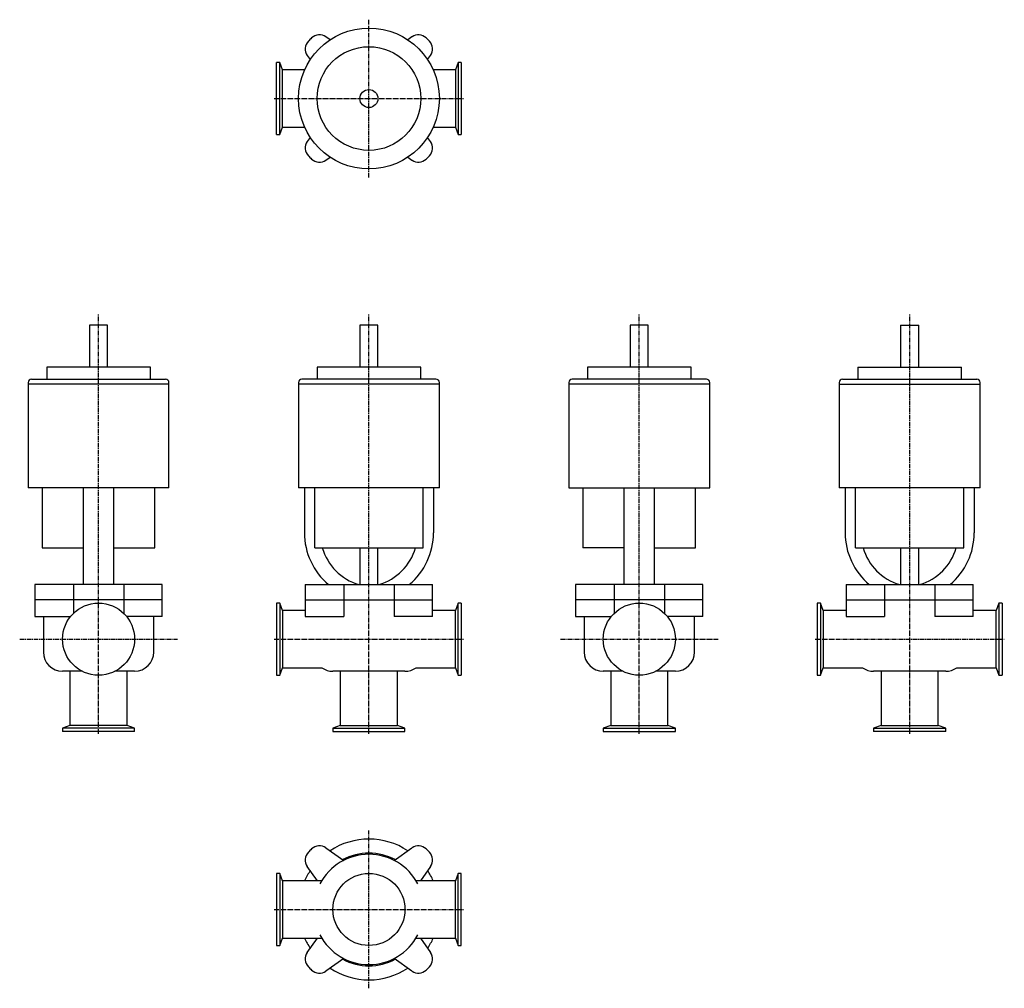
# Model space of a CAD drawing. Units: millimetres. Extents: x 22 to 896, y 21 to 881.
import ezdxf

# ---------------------------------------------------------------- set-up
doc = ezdxf.new("R2010")
doc.units = ezdxf.units.MM
doc.header["$LTSCALE"] = 0.217037
doc.linetypes.add('CENTER2', pattern=[28.575, 19.05, -3.175, 3.175, -3.175])
doc.layers.add('中心線', color=3, linetype='CENTER2')
doc.layers.add('実線', color=7, linetype='Continuous')

msp = doc.modelspace()

# ---------------------------------------------------------------- linework, layer by layer
at = {"layer": '中心線'}
for p, q in [((332.19, 740.61), (332.19, 880.61)), ((248.19, 810.61), (416.19, 810.61)), ((92.19, 246.61), (92.19, 619.11)), ((332.19, 246.61), (332.19, 619.11)), ((572.19, 246.61), (572.19, 619.11)), ((812.19, 246.61), (812.19, 619.11)), ((22.19, 330.61), (162.19, 330.61)), ((248.19, 330.61), (416.19, 330.61)), ((502.19, 330.61), (642.19, 330.61)), ((728.19, 330.61), (896.19, 330.61)), ((332.19, 20.61), (332.19, 160.61)), ((248.19, 90.61), (416.19, 90.61))]:
    msp.add_line(p, q, dxfattribs=at)
at = {"layer": '実線'}
for p, q in [((297.66, 862.71), (293.95, 865.3)), ((370.42, 865.3), (366.71, 862.71)), ((277.49, 848.84), (280.09, 845.13)), ((384.29, 845.13), (386.88, 848.84)), ((250.19, 778.61), (250.19, 842.61)), ((253.09, 842.61), (250.19, 842.61)), ((255.49, 836.01), (253.09, 842.61)), ((253.09, 778.61), (253.09, 842.61)), ((411.29, 842.61), (408.89, 836.01)), ((414.19, 842.61), (411.29, 842.61)), ((411.29, 842.61), (411.29, 778.61)), ((414.19, 842.61), (414.19, 778.61)), ((275.08, 836.01), (255.49, 836.01)), ((255.49, 785.21), (255.49, 836.01)), ((408.89, 836.01), (389.29, 836.01)), ((408.89, 836.01), (408.89, 785.21)), ((250.19, 778.61), (253.09, 778.61)), ((253.09, 778.61), (255.49, 785.21)), ((255.49, 785.21), (275.08, 785.21)), ((389.29, 785.21), (408.89, 785.21)), ((408.89, 785.21), (411.29, 778.61)), ((411.29, 778.61), (414.19, 778.61)), ((280.09, 776.08), (277.49, 772.37)), ((386.88, 772.37), (384.29, 776.08)), ((293.95, 755.91), (297.66, 758.51)), ((366.71, 758.51), (370.42, 755.91)), ((84.19, 609.51), (84.19, 572.01)), ((100.19, 609.51), (84.19, 609.51)), ((100.19, 572.01), (100.19, 609.51)), ((324.19, 609.51), (324.19, 572.01)), ((340.19, 609.51), (324.19, 609.51)), ((340.19, 572.01), (340.19, 609.51)), ((580.19, 609.51), (564.19, 609.51)), ((564.19, 609.51), (564.19, 572.01)), ((580.19, 572.01), (580.19, 609.51)), ((804.19, 609.51), (820.19, 609.51)), ((804.19, 609.51), (804.19, 572.01)), ((820.19, 572.01), (820.19, 609.51)), ((46.19, 572.01), (46.19, 561.51)), ((138.19, 572.01), (46.19, 572.01)), ((138.19, 561.51), (138.19, 572.01)), ((286.19, 572.01), (286.19, 561.51)), ((378.19, 572.01), (286.19, 572.01)), ((378.19, 561.51), (378.19, 572.01)), ((618.19, 572.01), (526.19, 572.01)), ((526.19, 572.01), (526.19, 561.51)), ((618.19, 561.51), (618.19, 572.01)), ((766.19, 572.01), (858.19, 572.01)), ((766.19, 572.01), (766.19, 561.51)), ((858.19, 561.51), (858.19, 572.01)), ((32.69, 561.51), (151.69, 561.51)), ((391.69, 561.51), (272.69, 561.51)), ((631.69, 561.51), (512.69, 561.51)), ((752.69, 561.51), (871.69, 561.51)), ((29.69, 558.51), (29.69, 557.01)), ((29.69, 557.01), (29.69, 465.01)), ((154.69, 557.01), (29.69, 557.01)), ((154.69, 557.01), (154.69, 558.51)), ((154.69, 465.01), (154.69, 557.01)), ((269.69, 558.51), (269.69, 557.01)), ((269.69, 557.01), (269.69, 465.01)), ((394.69, 557.01), (269.69, 557.01)), ((394.69, 557.01), (394.69, 558.51)), ((394.69, 465.01), (394.69, 557.01)), ((509.69, 558.51), (509.69, 557.01)), ((634.69, 557.01), (509.69, 557.01)), ((509.69, 557.01), (509.69, 465.01)), ((634.69, 557.01), (634.69, 558.51)), ((634.69, 465.01), (634.69, 557.01)), ((749.69, 558.51), (749.69, 557.01)), ((749.69, 557.01), (874.69, 557.01)), ((749.69, 557.01), (749.69, 465.01)), ((874.69, 557.01), (874.69, 558.51)), ((874.69, 465.01), (874.69, 557.01)), ((154.69, 465.01), (29.69, 465.01)), ((42.19, 465.01), (42.19, 411.61)), ((78.69, 379.11), (78.69, 465.01)), ((105.69, 379.11), (105.69, 465.01)), ((142.19, 411.61), (142.19, 465.01)), ((394.69, 465.01), (269.69, 465.01)), ((274.89, 465.01), (274.89, 425.11)), ((284.04, 411.61), (284.04, 465.01)), ((380.33, 411.61), (380.33, 465.01)), ((389.49, 465.01), (389.49, 425.11)), ((509.69, 465.01), (634.69, 465.01)), ((522.19, 465.01), (522.19, 411.61)), ((558.69, 379.11), (558.69, 465.01)), ((585.69, 379.11), (585.69, 465.01)), ((622.19, 411.61), (622.19, 465.01)), ((874.69, 465.01), (749.69, 465.01)), ((754.89, 465.01), (754.89, 425.11)), ((764.04, 411.61), (764.04, 465.01)), ((860.33, 411.61), (860.33, 465.01)), ((869.49, 465.01), (869.49, 425.11)), ((42.19, 411.61), (78.69, 411.61)), ((105.69, 411.61), (142.19, 411.61)), ((284.04, 411.61), (380.33, 411.61)), ((324.19, 411.61), (324.19, 379.11)), ((340.19, 379.11), (340.19, 411.61)), ((558.69, 411.61), (522.19, 411.61)), ((585.69, 411.61), (622.19, 411.61)), ((764.04, 411.61), (860.33, 411.61)), ((804.19, 411.61), (804.19, 379.11)), ((820.19, 379.11), (820.19, 411.61)), ((148.69, 379.11), (35.68, 379.11)), ((35.68, 379.11), (35.68, 365.61)), ((69.81, 379.11), (69.81, 365.61)), ((114.57, 379.11), (114.57, 365.61)), ((148.69, 365.61), (148.69, 379.11)), ((275.68, 379.11), (388.69, 379.11)), ((275.68, 379.11), (275.68, 365.61)), ((309.81, 379.11), (309.81, 365.61)), ((354.57, 379.11), (354.57, 365.61)), ((388.69, 365.61), (388.69, 379.11)), ((628.69, 379.11), (515.68, 379.11)), ((515.68, 379.11), (515.68, 365.61)), ((549.81, 379.11), (549.81, 365.61)), ((594.57, 379.11), (594.57, 365.61)), ((628.69, 365.61), (628.69, 379.11)), ((755.68, 379.11), (868.69, 379.11)), ((755.68, 379.11), (755.68, 365.61)), ((789.81, 379.11), (789.81, 365.61)), ((834.57, 379.11), (834.57, 365.61)), ((868.69, 365.61), (868.69, 379.11)), ((148.69, 365.61), (35.68, 365.61)), ((35.68, 365.61), (35.68, 350.61)), ((69.81, 365.61), (69.81, 353.48)), ((114.57, 365.61), (114.57, 353.48)), ((148.69, 350.61), (148.69, 365.61)), ((250.19, 362.61), (250.19, 298.61)), ((253.09, 362.61), (250.19, 362.61)), ((253.09, 362.61), (253.09, 298.61)), ((255.49, 356.01), (253.09, 362.61)), ((275.68, 365.61), (388.69, 365.61)), ((275.68, 365.61), (275.68, 350.61)), ((309.81, 365.61), (309.81, 350.61)), ((354.57, 365.61), (354.57, 350.61)), ((388.69, 350.61), (388.69, 365.61)), ((411.29, 362.61), (408.89, 356.01)), ((414.19, 362.61), (411.29, 362.61)), ((411.29, 298.61), (411.29, 362.61)), ((414.19, 362.61), (414.19, 298.61)), ((628.69, 365.61), (515.68, 365.61)), ((515.68, 365.61), (515.68, 350.61)), ((549.81, 365.61), (549.81, 353.48)), ((594.57, 365.61), (594.57, 353.48)), ((628.69, 350.61), (628.69, 365.61)), ((730.19, 362.61), (730.19, 298.61)), ((733.09, 362.61), (730.19, 362.61)), ((733.09, 362.61), (733.09, 298.61)), ((735.49, 356.01), (733.09, 362.61)), ((755.68, 365.61), (868.69, 365.61)), ((755.68, 365.61), (755.68, 350.61)), ((789.81, 365.61), (789.81, 350.61)), ((834.57, 365.61), (834.57, 350.61)), ((868.69, 350.61), (868.69, 365.61)), ((891.29, 362.61), (888.89, 356.01)), ((894.19, 362.61), (891.29, 362.61)), ((891.29, 362.61), (891.29, 298.61)), ((894.19, 362.61), (894.19, 298.61)), ((35.68, 350.61), (67.21, 350.61)), ((43.19, 350.61), (43.19, 319.11)), ((148.69, 350.61), (117.17, 350.61)), ((141.19, 319.11), (141.19, 350.61)), ((275.68, 356.01), (255.49, 356.01)), ((255.49, 356.01), (255.49, 305.21)), ((275.68, 350.61), (309.81, 350.61)), ((388.69, 350.61), (354.57, 350.61)), ((408.89, 356.01), (388.69, 356.01)), ((408.89, 305.21), (408.89, 356.01)), ((515.68, 350.61), (547.21, 350.61)), ((523.19, 350.61), (523.19, 319.11)), ((628.69, 350.61), (597.17, 350.61)), ((621.19, 319.11), (621.19, 350.61)), ((755.68, 356.01), (735.49, 356.01)), ((735.49, 356.01), (735.49, 305.21)), ((755.68, 350.61), (789.81, 350.61)), ((868.69, 350.61), (834.57, 350.61)), ((888.89, 356.01), (868.69, 356.01)), ((888.89, 305.21), (888.89, 356.01)), ((77.64, 302.11), (60.19, 302.11)), ((66.79, 302.11), (66.79, 253.91)), ((124.19, 302.11), (106.74, 302.11)), ((117.59, 253.91), (117.59, 302.11)), ((250.19, 298.61), (253.09, 298.61)), ((253.09, 298.61), (255.49, 305.21)), ((255.49, 305.21), (290.4, 305.21)), ((364.19, 302.11), (300.19, 302.11)), ((306.79, 302.11), (306.79, 253.91)), ((357.59, 253.91), (357.59, 302.11)), ((373.98, 305.21), (408.89, 305.21)), ((408.89, 305.21), (411.29, 298.61)), ((411.29, 298.61), (414.19, 298.61)), ((557.64, 302.11), (540.19, 302.11)), ((546.79, 302.11), (546.79, 253.91)), ((604.19, 302.11), (586.74, 302.11)), ((597.59, 253.91), (597.59, 302.11)), ((730.19, 298.61), (733.09, 298.61)), ((733.09, 298.61), (735.49, 305.21)), ((735.49, 305.21), (770.4, 305.21)), ((844.19, 302.11), (780.19, 302.11)), ((786.79, 302.11), (786.79, 253.91)), ((837.59, 253.91), (837.59, 302.11)), ((853.98, 305.21), (888.89, 305.21)), ((888.89, 305.21), (891.29, 298.61)), ((891.29, 298.61), (894.19, 298.61)), ((66.79, 253.91), (60.19, 251.51)), ((117.59, 253.91), (66.79, 253.91)), ((124.19, 251.51), (117.59, 253.91)), ((306.79, 253.91), (300.19, 251.51)), ((306.79, 253.91), (357.59, 253.91)), ((364.19, 251.51), (357.59, 253.91)), ((546.79, 253.91), (540.19, 251.51)), ((546.79, 253.91), (597.59, 253.91)), ((604.19, 251.51), (597.59, 253.91)), ((786.79, 253.91), (780.19, 251.51)), ((786.79, 253.91), (837.59, 253.91)), ((844.19, 251.51), (837.59, 253.91)), ((124.19, 251.51), (60.19, 251.51)), ((60.19, 251.51), (60.19, 248.61)), ((124.19, 248.61), (60.19, 248.61)), ((124.19, 248.61), (124.19, 251.51)), ((300.19, 251.51), (300.19, 248.61)), ((300.19, 251.51), (364.19, 251.51)), ((300.19, 248.61), (364.19, 248.61)), ((364.19, 248.61), (364.19, 251.51)), ((540.19, 251.51), (540.19, 248.61)), ((540.19, 251.51), (604.19, 251.51)), ((540.19, 248.61), (604.19, 248.61)), ((604.19, 248.61), (604.19, 251.51)), ((780.19, 251.51), (780.19, 248.61)), ((780.19, 251.51), (844.19, 251.51)), ((844.19, 248.61), (780.19, 248.61)), ((844.19, 248.61), (844.19, 251.51)), ((293.95, 145.3), (309.81, 134.2)), ((354.57, 134.2), (370.42, 145.3)), ((253.09, 122.61), (250.19, 122.61)), ((250.19, 122.61), (250.19, 58.61)), ((255.49, 116.01), (253.09, 122.61)), ((253.09, 122.61), (253.09, 58.61)), ((286.48, 116.01), (277.49, 128.84)), ((386.88, 128.84), (377.9, 116.01)), ((411.29, 122.61), (408.89, 116.01)), ((414.19, 122.61), (411.29, 122.61)), ((411.29, 58.61), (411.29, 122.61)), ((414.19, 58.61), (414.19, 122.61)), ((290.29, 116.01), (255.49, 116.01)), ((255.49, 116.01), (255.49, 65.21)), ((408.89, 116.01), (374.09, 116.01)), ((408.89, 65.21), (408.89, 116.01)), ((253.09, 58.61), (255.49, 65.21)), ((255.49, 65.21), (290.29, 65.21)), ((277.49, 52.37), (286.48, 65.21)), ((374.09, 65.21), (408.89, 65.21)), ((377.9, 65.21), (386.88, 52.37)), ((408.89, 65.21), (411.29, 58.61)), ((250.19, 58.61), (253.09, 58.61)), ((411.29, 58.61), (414.19, 58.61)), ((309.81, 47.02), (293.95, 35.91)), ((370.42, 35.91), (354.57, 47.02))]:
    msp.add_line(p, q, dxfattribs=at)
for centre, radius in [((332.19, 810.61), 62.5), ((332.19, 810.61), 46), ((332.19, 810.61), 8), ((92.19, 330.61), 32), ((572.19, 330.61), 32), ((332.19, 90.61), 32)]:
    msp.add_circle(centre, radius, dxfattribs=at)
for centre, radius, start, end in [((288.22, 857.11), 10, 55, 133.39689), ((376.16, 857.11), 10, 46.60311, 125), ((285.68, 854.58), 10, 136.60311, 215), ((332.19, 810.61), 74, 133.39689, 136.60311), ((332.19, 810.61), 74, 43.39689, 46.60311), ((378.69, 854.58), 10, 325, 43.39689), ((285.68, 766.64), 10, 145, 223.39689), ((378.69, 766.64), 10, 316.60311, 35), ((332.19, 810.61), 74, 223.39689, 226.60311), ((288.22, 764.1), 10, 226.60311, 305), ((376.16, 764.1), 10, 235, 313.39689), ((332.19, 810.61), 74, 313.39689, 316.60311), ((32.69, 558.51), 3, 90, 180), ((151.69, 558.51), 3, 0, 90), ((272.69, 558.51), 3, 90, 180), ((391.69, 558.51), 3, 0, 90), ((512.69, 558.51), 3, 90, 180), ((631.69, 558.51), 3, 0, 90), ((752.69, 558.51), 3, 90, 180), ((871.69, 558.51), 3, 0, 90), ((334.89, 425.11), 60, 180, 230.05549), ((329.49, 425.11), 60, 309.94451, 0), ((814.89, 425.11), 60, 180, 230.05549), ((809.49, 425.11), 60, 309.94451, 0), ((336.89, 425.11), 48, 196.33482, 253.40216), ((327.49, 425.11), 48, 286.59784, 343.66518), ((816.89, 425.11), 48, 196.33482, 253.40216), ((807.49, 425.11), 48, 286.59784, 343.66518), ((60.19, 319.11), 17, 180, 270), ((124.19, 319.11), 17, 270, 0), ((540.19, 319.11), 17, 180, 270), ((604.19, 319.11), 17, 270, 0), ((300.19, 319.11), 17, 234.84994, 270), ((364.19, 319.11), 17, 270, 305.15006), ((780.19, 319.11), 17, 234.84994, 270), ((844.19, 319.11), 17, 270, 305.15006), ((332.19, 90.61), 62.5, 56.46657, 123.53343), ((285.68, 134.58), 10, 136.60311, 215), ((332.19, 90.61), 74, 133.39689, 136.60311), ((288.22, 137.11), 10, 55, 133.39689), ((332.19, 90.61), 50, 62.22254, 117.77746), ((376.16, 137.11), 10, 46.60311, 125), ((332.19, 90.61), 74, 43.39689, 46.60311), ((378.69, 134.58), 10, 325, 43.39689), ((332.19, 90.61), 49, 27.52879, 152.47121), ((332.19, 90.61), 62.5, 146.46657, 156.02111), ((332.19, 90.61), 62.5, 23.97889, 33.53343), ((332.19, 90.61), 62.5, 203.97889, 213.53343), ((332.19, 90.61), 49, 207.52879, 332.47121), ((332.19, 90.61), 62.5, 326.46657, 336.02111), ((285.68, 46.64), 10, 145, 223.39689), ((332.19, 90.61), 50, 242.22254, 297.77746), ((378.69, 46.64), 10, 316.60311, 35), ((332.19, 90.61), 74, 223.39689, 226.60311), ((288.22, 44.1), 10, 226.60311, 305), ((332.19, 90.61), 62.5, 236.46657, 303.53343), ((376.16, 44.1), 10, 235, 313.39689), ((332.19, 90.61), 74, 313.39689, 316.60311)]:
    msp.add_arc(centre, radius, start, end, dxfattribs=at)

doc.saveas('drawing.dxf')
